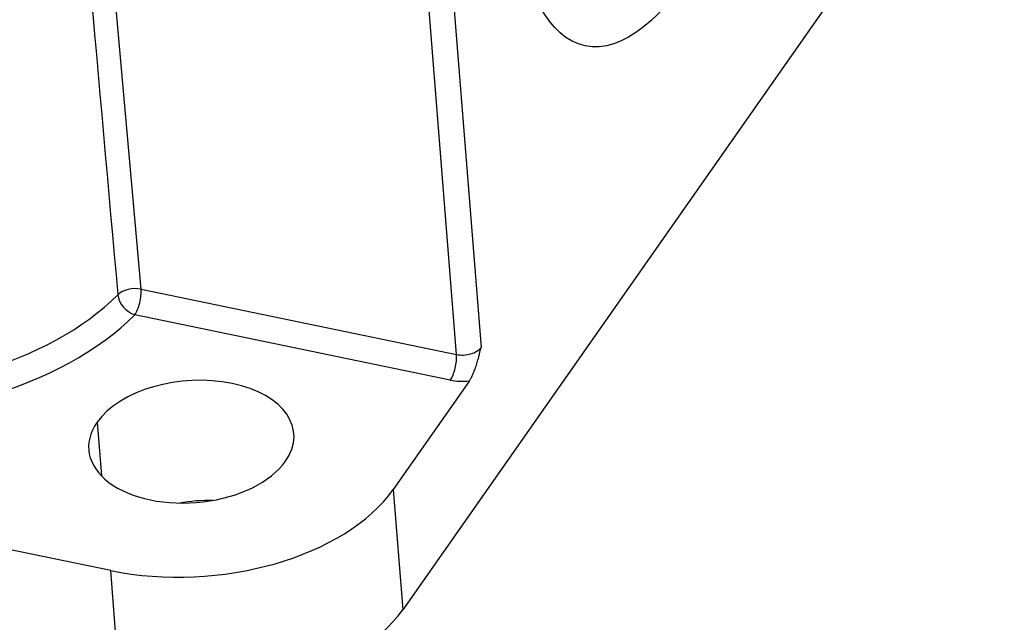
# Model space of a CAD drawing. Units: millimetres. Extents: x 1591 to 2185, y 621 to 1041.
# Drawn here: x 1712 to 1738, y 663 to 679 of the extents above; entities that cross this region are included whole.
import ezdxf

# ---------------------------------------------------------------- set-up
doc = ezdxf.new("R2010")
doc.units = ezdxf.units.MM
doc.header["$LTSCALE"] = 65.395
doc.layers.get('0').update_dxf_attribs({"linetype": 'CONTINUOUS', "lineweight": 30})

msp = doc.modelspace()

# ---------------------------------------------------------------- linework, layer by layer
at = {"linetype": 'Continuous'}
for p, q in [((1714.974, 671.779), (1713.445, 688.908)), ((1722.704, 687.316), (1724.061, 670.223)), ((1723.405, 670.035), (1722.048, 687.128)), ((1738.043, 686.131), (1721.966, 663.217)), ((1714.974, 671.779), (1723.405, 670.035)), ((1723.238, 669.35), (1714.807, 671.095)), ((1723.749, 669.332), (1721.711, 666.427)), ((1713.799, 668.226), (1713.913, 666.793)), ((1721.711, 666.427), (1721.966, 663.217)), ((1714.164, 664.263), (1708.441, 665.447)), ((1714.419, 661.053), (1714.164, 664.263))]:
    msp.add_line(p, q, dxfattribs=at)
msp.add_ellipse((1728.922, 688.316), major_axis=(-2.077, -10.037), ratio=0.354588, dxfattribs=at)
for centre, major_axis, ratio, start_param, end_param in [((1714.775, 671.496), (0.498, 0.044), 0.590101, 1.109023, 2.529831), ((1714.775, 671.496), (-0.101, -0.49), 0.354588, 0.687332, 2.258131), ((1707.679, 673.771), (-7.861, -0.624), 0.593253, 1.898981, 2.53586), ((1714.775, 671.496), (-0.354, 0.353), 0.661786, 0.666545, 2.228615), ((1707.711, 673.373), (-8.359, -0.664), 0.593253, 1.898981, 2.535846), ((1723.603, 670.318), (-0.498, -0.04), 0.593253, 1.898981, 2.685467), ((1723.206, 669.752), (0.101, 0.49), 0.354588, 3.828927, 5.399724), ((1723.603, 670.318), (-0.498, -0.04), 0.593253, 1.11467, 1.898981), ((1716.317, 667.705), (-2.741, -0.218), 0.593253, 2.685467, 5.827059), ((1723.635, 669.916), (-0.997, -0.079), 0.593253, 1.114663, 1.638269), ((1716.317, 667.705), (-2.741, -0.218), 0.593253, 5.827059, 8.968652), ((1716.446, 667.516), (5.732, 0.455), 0.593253, 4.256263, 5.827059), ((1716.572, 664.495), (2.741, 0.218), 0.593253, 1.408556, 1.732975), ((1716.701, 664.306), (-5.732, -0.455), 0.593253, 1.11467, 2.685467)]:
    msp.add_ellipse(centre, major_axis=major_axis, ratio=ratio, start_param=start_param, end_param=end_param, dxfattribs=at)
msp.add_open_spline([(1712.824, 688.758), (1713.334, 683.048), (1713.843, 677.338), (1714.353, 671.629)], degree=3, dxfattribs=at)
for points, knots in [([(1723.888, 669.614), (1723.896, 669.635), (1723.912, 669.679), (1723.935, 669.748), (1723.957, 669.82), (1723.978, 669.894), (1723.999, 669.972), (1724.027, 670.082), (1724.047, 670.166), (1724.061, 670.223)], [0, 0, 0, 0, 0.114695, 0.231706, 0.350795, 0.471872, 0.594574, 0.729031, 1, 1, 1, 1]), ([(1723.749, 669.332), (1723.757, 669.342), (1723.771, 669.364), (1723.793, 669.401), (1723.814, 669.44), (1723.834, 669.481), (1723.853, 669.524), (1723.871, 669.568), (1723.882, 669.599), (1723.888, 669.614)], [0, 0, 0, 0, 0.146793, 0.292528, 0.437036, 0.580161, 0.721764, 0.861736, 1, 1, 1, 1])]:
    msp.add_open_spline(points, degree=3, knots=knots, dxfattribs=at)

doc.saveas('drawing.dxf')
